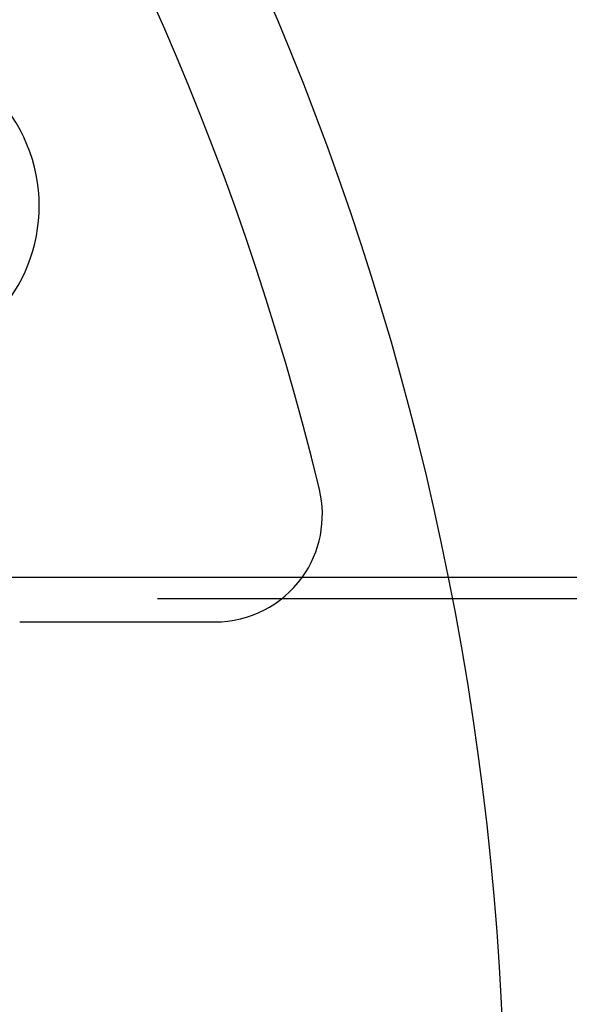
# Model space of a CAD drawing. Extents: x 0 to 1391, y -6 to 625.
# Drawn here: x 247 to 273, y 142 to 187 of the extents above; entities that cross this region are included whole.
import ezdxf

# ---------------------------------------------------------------- set-up
doc = ezdxf.new("R2010")
doc.units = 0
doc.header["$LTSCALE"] = 10
doc.linetypes.add('VERDECKT', pattern=[9.525, 6.35, -3.175])
doc.layers.get('0').update_dxf_attribs({"linetype": 'CONTINUOUS'})

# ---------------------------------------------------------------- blocks, each defined once
blk = doc.blocks.new('A$C2404665A')
at = {"color": 3, "linetype": 'CONTINUOUS'}
blk.add_line((7747.682, 2279.36), (7672.136, 2279.36), dxfattribs=at)
at = {"color": 1, "linetype": 'VERDECKT'}
for p, q in [((7747.682, 2278.36), (7565.376, 2278.36)), ((7677.752, 2277.288), (7686.863, 2277.288))]:
    blk.add_line(p, q, dxfattribs=at)
at = {"color": 3, "linetype": 'CONTINUOUS'}
for centre, radius, start, end in [((7565.376, 2252.86), 135, 11.32046, 348.67954), ((7565.376, 2252.86), 130, 13.61684, 346.38316), ((7671.16, 2296.677), 7.5, 294.4519, 110.5481), ((7686.863, 2282.288), 5, 324.148, 13.6168)]:
    blk.add_arc(centre, radius, start, end, dxfattribs=at)
at = {"color": 1, "linetype": 'VERDECKT'}
for centre, radius, start, end in [((7686.863, 2282.288), 5, 270, 324.148), ((7565.376, 2252.86), 135, 0, 11.32046)]:
    blk.add_arc(centre, radius, start, end, dxfattribs=at)

msp = doc.modelspace()

# ---------------------------------------------------------------- block references
msp.add_blockref('A$C2404665A', (-7430.376, -2117.911))

doc.saveas('drawing.dxf')
